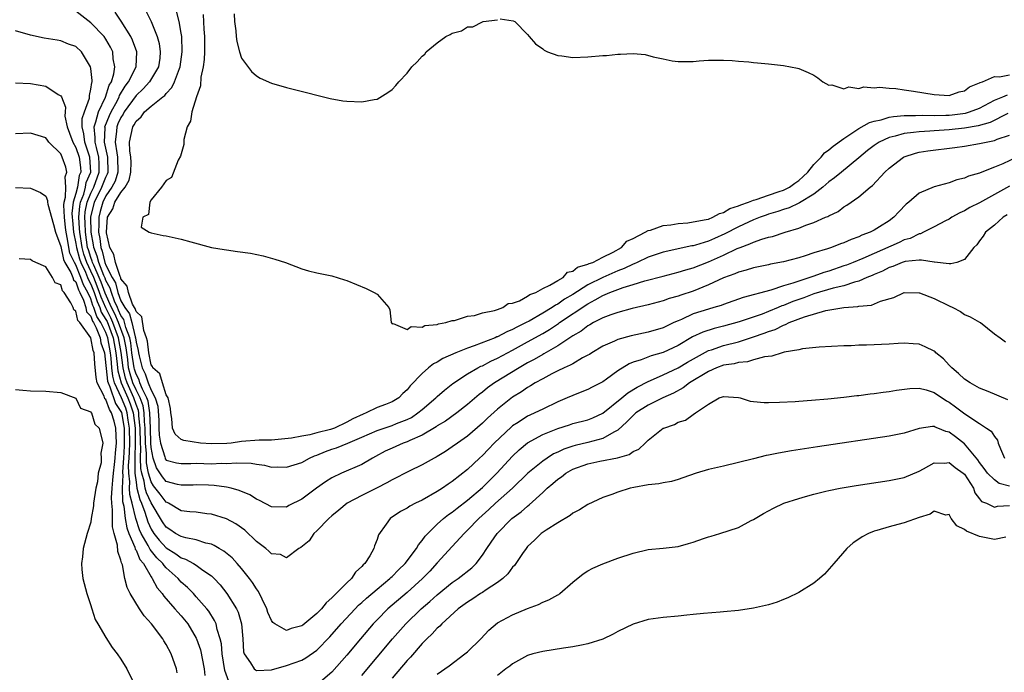
# Model space of a CAD drawing. Units: inches. Extents: x 2589000 to 2592000, y 1500000 to 1503000.
# Drawn here: x 2589132 to 2589262, y 1501117 to 1501203 of the extents above; entities that cross this region are included whole.
import ezdxf

# ---------------------------------------------------------------- set-up
doc = ezdxf.new("R2010")
doc.units = ezdxf.units.IN
doc.header["$MEASUREMENT"] = 0
doc.layers.add('LD25891500_2ft', color=254, linetype='Continuous')

msp = doc.modelspace()

# ---------------------------------------------------------------- linework, layer by layer
at = {"layer": 'LD25891500_2ft'}
for points, elevation in [([(2589263, 1501181.14), (2589261, 1501180.04), (2589259, 1501178.93), (2589257.72, 1501178.28), (2589257, 1501177.85), (2589256.39, 1501177.61), (2589255.35, 1501177), (2589255, 1501176.77), (2589254.51, 1501176.51), (2589253, 1501175.71), (2589251.58, 1501175), (2589251.19, 1501174.81), (2589251, 1501174.78), (2589249.8, 1501174.2), (2589249, 1501174), (2589248.34, 1501173.66), (2589245, 1501172.18), (2589243.53, 1501171.54), (2589242.23, 1501171), (2589241.35, 1501170.65), (2589241, 1501170.53), (2589239, 1501169.86), (2589238.34, 1501169.67), (2589237, 1501169.18), (2589236.86, 1501169.14), (2589236.5, 1501169), (2589235, 1501168.52), (2589234.24, 1501168.23), (2589233, 1501167.87), (2589231.32, 1501167.32), (2589227.64, 1501166.36), (2589225, 1501165.43), (2589224.7, 1501165.3), (2589223.73, 1501165), (2589223, 1501164.8), (2589221, 1501164.15), (2589219.43, 1501163.43), (2589219, 1501163.26), (2589218.42, 1501163), (2589217.45, 1501162.55), (2589217, 1501162.32), (2589215, 1501161.72), (2589212.76, 1501161.24), (2589211, 1501160.76), (2589210.53, 1501160.53), (2589209, 1501159.87), (2589207.54, 1501159), (2589207.22, 1501158.78), (2589207, 1501158.66), (2589206.31, 1501158.31), (2589205, 1501157.55), (2589204.66, 1501157.34), (2589203.85, 1501157), (2589203, 1501156.6), (2589202.2, 1501156.2), (2589201, 1501155.55), (2589200.01, 1501155), (2589199.4, 1501154.6), (2589199, 1501154.4), (2589198.18, 1501153.82), (2589197, 1501153.11), (2589195, 1501151.5), (2589193.69, 1501150.31), (2589193, 1501149.64), (2589191, 1501147.92), (2589189.68, 1501147), (2589189, 1501146.49), (2589188.1, 1501145.9), (2589187, 1501145.22), (2589186.87, 1501145.13), (2589186.58, 1501145), (2589185, 1501144.1), (2589183.27, 1501143.27), (2589181, 1501142.13), (2589180.3, 1501141.7), (2589179, 1501141.07), (2589177, 1501140.05), (2589175.02, 1501139), (2589173.92, 1501138.08), (2589173, 1501137.34), (2589172.62, 1501137), (2589171, 1501135.34), (2589170.62, 1501135), (2589169.99, 1501134.01), (2589168.87, 1501133.13), (2589168.63, 1501133), (2589167, 1501131.75), (2589166.18, 1501132.18), (2589165, 1501132.28), (2589164.65, 1501132.65), (2589164.22, 1501133), (2589163, 1501133.92), (2589161.44, 1501135.44), (2589160.27, 1501136.27), (2589159, 1501136.94), (2589157, 1501137.56), (2589156.38, 1501137.62), (2589155, 1501137.8), (2589154.13, 1501137.87), (2589153, 1501138), (2589151.33, 1501139), (2589151.12, 1501139.12), (2589151, 1501139.15), (2589150.21, 1501140.21), (2589149.33, 1501141.33), (2589149, 1501141.83), (2589148.65, 1501143), (2589148.38, 1501144.38), (2589148.38, 1501145.62), (2589148.27, 1501147), (2589148.23, 1501149), (2589148.13, 1501149.87), (2589148.1, 1501151), (2589147.95, 1501151.95), (2589147.54, 1501153), (2589147, 1501154.08), (2589146.59, 1501155), (2589146.21, 1501156.21), (2589146.02, 1501157), (2589145.89, 1501158.11), (2589145.67, 1501159.67), (2589145.41, 1501161), (2589144.67, 1501163), (2589144.17, 1501164.17), (2589143.75, 1501165), (2589142.91, 1501166.91), (2589142.37, 1501168.37), (2589142.11, 1501169), (2589141.38, 1501170.62), (2589141.23, 1501171), (2589141.19, 1501171.19), (2589141, 1501171.67), (2589140.67, 1501172.67), (2589140.57, 1501173), (2589140.27, 1501175), (2589140.25, 1501176.25), (2589140.2, 1501177), (2589140.26, 1501177.74), (2589140.52, 1501179), (2589141, 1501180.22), (2589141.38, 1501181), (2589142.12, 1501183), (2589142.11, 1501184.11), (2589142.08, 1501185), (2589141.73, 1501186.27), (2589141.57, 1501187), (2589141.59, 1501187.59), (2589141.42, 1501189), (2589141.67, 1501189.67), (2589142.02, 1501191), (2589142.95, 1501192.95), (2589143.44, 1501194.56), (2589143.72, 1501195), (2589144.05, 1501196.05), (2589144.18, 1501197), (2589143.97, 1501198.03), (2589143.9, 1501199), (2589143.61, 1501199.61), (2589143, 1501200.65), (2589142.76, 1501201), (2589141, 1501202.85), (2589139, 1501204.37)], 8962), ([(2589263.96, 1501185), (2589262.11, 1501184.11), (2589261, 1501183.66), (2589259.09, 1501182.91), (2589259, 1501182.86), (2589257.54, 1501182.46), (2589257, 1501182.18), (2589256.02, 1501181.98), (2589255, 1501181.59), (2589253, 1501181.04), (2589251, 1501180.2), (2589249.62, 1501179), (2589249.27, 1501178.73), (2589248.28, 1501177.72), (2589247.64, 1501177), (2589247, 1501176.53), (2589245.73, 1501175.73), (2589245, 1501175.28), (2589244.47, 1501175), (2589243.39, 1501174.61), (2589243, 1501174.41), (2589241.95, 1501174.05), (2589241, 1501173.61), (2589240.53, 1501173.47), (2589239.37, 1501173), (2589238.81, 1501172.81), (2589237, 1501172.26), (2589235.88, 1501171.88), (2589235, 1501171.61), (2589233, 1501171.06), (2589231.25, 1501170.75), (2589231, 1501170.68), (2589229, 1501170.28), (2589228.03, 1501169.97), (2589227, 1501169.71), (2589226.52, 1501169.48), (2589225, 1501168.95), (2589223, 1501168.02), (2589221, 1501167.2), (2589219.35, 1501166.65), (2589219, 1501166.51), (2589217.81, 1501166.19), (2589217, 1501165.89), (2589215, 1501165.38), (2589212.89, 1501164.89), (2589211, 1501164.37), (2589210.05, 1501164.05), (2589209, 1501163.65), (2589207.74, 1501163), (2589207.28, 1501162.72), (2589207, 1501162.59), (2589206.11, 1501161.89), (2589205, 1501161.26), (2589204.86, 1501161.14), (2589204.61, 1501161), (2589203, 1501159.94), (2589201.14, 1501158.86), (2589201, 1501158.79), (2589199.89, 1501158.11), (2589199, 1501157.65), (2589197.86, 1501157), (2589194.61, 1501155), (2589193.67, 1501154.33), (2589193, 1501153.78), (2589192.55, 1501153.45), (2589191, 1501152.11), (2589189.6, 1501151), (2589188.09, 1501149.91), (2589187, 1501149.27), (2589186.84, 1501149.16), (2589185, 1501148.07), (2589183.36, 1501147.36), (2589183, 1501147.18), (2589182.49, 1501147), (2589181, 1501146.34), (2589180.09, 1501145.91), (2589178.8, 1501145.2), (2589178.38, 1501145), (2589177, 1501144.17), (2589174.27, 1501143), (2589173, 1501142.4), (2589172.15, 1501141.85), (2589170.98, 1501141), (2589169, 1501139.53), (2589167.31, 1501138.69), (2589167, 1501138.49), (2589165, 1501138.51), (2589163.38, 1501139.38), (2589163, 1501139.53), (2589162.12, 1501140.12), (2589160.71, 1501140.71), (2589159.62, 1501141), (2589159, 1501141.14), (2589157.36, 1501141.36), (2589156.61, 1501141.39), (2589155, 1501141.46), (2589154.57, 1501141.43), (2589153, 1501141.4), (2589152.52, 1501141.48), (2589151, 1501141.88), (2589150.5, 1501142.5), (2589149.71, 1501143.71), (2589149.26, 1501145), (2589149, 1501146.42), (2589148.95, 1501147), (2589148.91, 1501149), (2589148.84, 1501151), (2589148.59, 1501152.59), (2589148.43, 1501153), (2589147.85, 1501154.15), (2589147.52, 1501155), (2589147.4, 1501155.4), (2589147, 1501156.16), (2589146.8, 1501156.8), (2589146.75, 1501157), (2589146.46, 1501159), (2589146.31, 1501160.31), (2589146.17, 1501161), (2589145.66, 1501162.34), (2589145.4, 1501163.4), (2589145, 1501163.94), (2589144.68, 1501164.68), (2589144.52, 1501165), (2589144.15, 1501165.85), (2589143.72, 1501167), (2589143.58, 1501167.58), (2589143, 1501168.59), (2589142.89, 1501168.89), (2589142.72, 1501169.28), (2589142.05, 1501171), (2589141.85, 1501171.85), (2589141.39, 1501173), (2589141.36, 1501173.36), (2589141.04, 1501175), (2589140.99, 1501177.01), (2589141.49, 1501179), (2589142.48, 1501181), (2589143, 1501182.35), (2589143.23, 1501182.77), (2589143.29, 1501183), (2589143.27, 1501185), (2589142.83, 1501187), (2589142.88, 1501188.88), (2589142.86, 1501189), (2589143.48, 1501190.52), (2589143.69, 1501191), (2589144.53, 1501192.53), (2589144.77, 1501193), (2589144.82, 1501193.18), (2589145.57, 1501194.43), (2589146.02, 1501195), (2589147, 1501197), (2589147.09, 1501199), (2589146.53, 1501200.53), (2589146.3, 1501201), (2589145.04, 1501203.04), (2589144.24, 1501204.24)], 8960), ([(2589148.36, 1501204.36), (2589149.01, 1501203.01), (2589149.82, 1501201), (2589150.08, 1501200.08), (2589150.22, 1501199), (2589150.14, 1501198.14), (2589149.99, 1501197), (2589148.81, 1501195), (2589147.94, 1501194.06), (2589147, 1501193.2), (2589145.44, 1501191), (2589145.29, 1501190.71), (2589145, 1501190.27), (2589144.6, 1501189.4), (2589144.44, 1501189), (2589144.42, 1501188.42), (2589144.24, 1501187), (2589144.43, 1501185.57), (2589144.56, 1501185), (2589144.58, 1501183), (2589144.22, 1501181.78), (2589143.8, 1501181), (2589143, 1501179.86), (2589142.57, 1501179), (2589142.23, 1501177.77), (2589142.04, 1501177), (2589142.07, 1501176.07), (2589142.03, 1501175), (2589142.19, 1501174.19), (2589142.31, 1501173), (2589142.51, 1501172.51), (2589142.87, 1501171), (2589143, 1501170.65), (2589143.85, 1501169), (2589144.27, 1501168.27), (2589144.58, 1501167), (2589145, 1501165.88), (2589145.5, 1501165), (2589146.15, 1501164.15), (2589146.44, 1501163), (2589146.88, 1501161.12), (2589146.92, 1501161), (2589147, 1501160.42), (2589147.3, 1501159.3), (2589147.33, 1501159), (2589147.41, 1501158.59), (2589147.82, 1501157), (2589148.22, 1501156.22), (2589148.61, 1501155), (2589149, 1501154.01), (2589149.55, 1501153), (2589149.9, 1501151.9), (2589150.02, 1501150.02), (2589150.04, 1501149), (2589150.07, 1501148.07), (2589150.23, 1501147), (2589150.82, 1501145.18), (2589150.85, 1501145), (2589150.89, 1501144.89), (2589151, 1501144.72), (2589152.36, 1501144.36), (2589153, 1501144.27), (2589154.29, 1501144.29), (2589155, 1501144.34), (2589157, 1501144.26), (2589158.31, 1501144.31), (2589159, 1501144.29), (2589160.39, 1501144.39), (2589162.31, 1501144.31), (2589163, 1501144.18), (2589164.05, 1501144.05), (2589165, 1501143.82), (2589165.83, 1501143.83), (2589167, 1501143.79), (2589169, 1501144.43), (2589170.02, 1501145), (2589170.7, 1501145.3), (2589171, 1501145.39), (2589172.14, 1501145.86), (2589173, 1501146.17), (2589173.64, 1501146.36), (2589175.11, 1501147), (2589177, 1501147.78), (2589179, 1501148.65), (2589180.74, 1501149.26), (2589181, 1501149.33), (2589181.58, 1501149.58), (2589183, 1501150.13), (2589183.58, 1501150.42), (2589184.44, 1501151), (2589185, 1501151.46), (2589186.82, 1501153), (2589187, 1501153.18), (2589187.96, 1501154.04), (2589189.07, 1501154.93), (2589191, 1501156.19), (2589192.41, 1501157), (2589192.8, 1501157.2), (2589193, 1501157.28), (2589194.12, 1501157.88), (2589195, 1501158.27), (2589196.34, 1501159), (2589197, 1501159.34), (2589199, 1501160.43), (2589201, 1501161.57), (2589201.9, 1501162.1), (2589203.11, 1501162.89), (2589203.25, 1501163), (2589207, 1501165.51), (2589207.99, 1501166.01), (2589209, 1501166.62), (2589209.28, 1501166.72), (2589209.9, 1501167), (2589211.67, 1501167.67), (2589213, 1501168.06), (2589214.55, 1501168.55), (2589217, 1501169.19), (2589219, 1501169.69), (2589219.99, 1501170.01), (2589221, 1501170.29), (2589223, 1501171.08), (2589225, 1501171.98), (2589226.85, 1501172.85), (2589227.22, 1501173), (2589228.53, 1501173.47), (2589229, 1501173.71), (2589230.1, 1501174.1), (2589231, 1501174.35), (2589231.54, 1501174.46), (2589233.21, 1501175), (2589235, 1501175.54), (2589235.93, 1501175.93), (2589237, 1501176.31), (2589238.58, 1501177), (2589238.88, 1501177.12), (2589239, 1501177.21), (2589240.22, 1501177.78), (2589241, 1501178.37), (2589241.41, 1501178.59), (2589243, 1501179.71), (2589244.49, 1501181), (2589244.78, 1501181.22), (2589246.43, 1501183), (2589247, 1501183.53), (2589248.9, 1501185), (2589249, 1501185.05), (2589250.49, 1501185.51), (2589251, 1501185.63), (2589252.17, 1501185.83), (2589255.73, 1501186.27), (2589257, 1501186.46), (2589259, 1501186.79), (2589259.88, 1501187), (2589261, 1501187.21), (2589261.37, 1501187.37), (2589263, 1501187.89)], 8958), ([(2589262.78, 1501190.78), (2589260.41, 1501189.59), (2589258.84, 1501189.16), (2589257, 1501188.83), (2589255, 1501188.6), (2589253, 1501188.47), (2589252.42, 1501188.42), (2589251, 1501188.37), (2589250.25, 1501188.25), (2589249, 1501188.15), (2589247.79, 1501187.79), (2589247, 1501187.62), (2589245.7, 1501187), (2589245.27, 1501186.73), (2589245, 1501186.53), (2589244.15, 1501185.85), (2589243, 1501184.89), (2589240.68, 1501183), (2589239.77, 1501182.23), (2589239, 1501181.7), (2589238.22, 1501181), (2589237, 1501180.07), (2589235.09, 1501178.91), (2589235, 1501178.88), (2589233.74, 1501178.26), (2589233, 1501178.05), (2589232.24, 1501177.76), (2589231, 1501177.4), (2589230.7, 1501177.3), (2589229.88, 1501177), (2589229, 1501176.65), (2589227, 1501175.72), (2589225.2, 1501174.8), (2589223.8, 1501174.2), (2589223, 1501173.84), (2589221.3, 1501173.3), (2589221, 1501173.22), (2589220.8, 1501173.2), (2589217, 1501172.36), (2589215, 1501171.69), (2589213.55, 1501171), (2589213.17, 1501170.83), (2589213, 1501170.78), (2589211.82, 1501170.18), (2589211, 1501169.89), (2589209, 1501169), (2589207, 1501168.02), (2589205, 1501166.75), (2589203.9, 1501166.1), (2589203, 1501165.45), (2589202.69, 1501165.31), (2589202.26, 1501165), (2589201, 1501164.24), (2589199.21, 1501163.21), (2589198.82, 1501163), (2589197.59, 1501162.41), (2589197, 1501162.08), (2589196.22, 1501161.78), (2589195, 1501161.13), (2589194.9, 1501161.1), (2589194.67, 1501161), (2589191.92, 1501159.92), (2589191, 1501159.62), (2589189.46, 1501159), (2589187.76, 1501158.24), (2589187, 1501157.75), (2589186.49, 1501157.51), (2589185.86, 1501157), (2589185, 1501156.26), (2589183.41, 1501154.59), (2589183, 1501154.06), (2589182.43, 1501153.57), (2589181.88, 1501153), (2589181, 1501152.48), (2589180.13, 1501152.13), (2589179, 1501151.71), (2589177.58, 1501151), (2589177.15, 1501150.85), (2589175.77, 1501150.23), (2589175, 1501149.78), (2589173.36, 1501149), (2589172.81, 1501148.81), (2589171, 1501148.35), (2589170.09, 1501148.09), (2589169, 1501147.94), (2589167.64, 1501147.64), (2589165, 1501147.38), (2589163.37, 1501147.37), (2589161, 1501147.21), (2589159.62, 1501147), (2589159.06, 1501146.94), (2589157, 1501146.88), (2589155.56, 1501147), (2589153.36, 1501147.36), (2589153, 1501147.47), (2589152.2, 1501148.2), (2589151.83, 1501149), (2589151.74, 1501150.26), (2589151.62, 1501151), (2589151.59, 1501151.59), (2589151.25, 1501153), (2589151, 1501153.43), (2589150.52, 1501155), (2589150.18, 1501156.18), (2589149.22, 1501157), (2589149.18, 1501157.18), (2589149, 1501157.39), (2589148.68, 1501159), (2589148.53, 1501160.53), (2589148.41, 1501161), (2589148.03, 1501161.97), (2589147.76, 1501163.76), (2589147, 1501164.46), (2589146.89, 1501164.89), (2589146.81, 1501165), (2589146.55, 1501165.45), (2589146, 1501167), (2589145.84, 1501167.84), (2589145, 1501168.81), (2589144.96, 1501168.96), (2589144.88, 1501169.12), (2589144.27, 1501171), (2589144.07, 1501172.07), (2589143.51, 1501173), (2589143.08, 1501174.92), (2589143.08, 1501175), (2589143.22, 1501177), (2589143.9, 1501178.11), (2589144.2, 1501179), (2589145, 1501180.3), (2589145.54, 1501181), (2589146.08, 1501181.92), (2589146.3, 1501183), (2589146.34, 1501184.34), (2589146.32, 1501185), (2589146.17, 1501185.83), (2589146.15, 1501187), (2589146.57, 1501189), (2589146.74, 1501189.26), (2589147, 1501189.78), (2589147.67, 1501190.33), (2589148.13, 1501191), (2589149, 1501191.78), (2589150.54, 1501193), (2589150.81, 1501193.19), (2589151, 1501193.45), (2589151.77, 1501194.23), (2589152.12, 1501195), (2589152.76, 1501196.76), (2589152.87, 1501197), (2589153.14, 1501199), (2589153.07, 1501201), (2589153, 1501201.48), (2589152.73, 1501203), (2589152.39, 1501204.39)], 8956), ([(2589155.93, 1501203.93), (2589155.99, 1501202.01), (2589156.07, 1501201), (2589156.08, 1501199), (2589156.05, 1501197.95), (2589155.92, 1501197), (2589155.62, 1501195.62), (2589155.55, 1501194.45), (2589155.01, 1501193), (2589154.4, 1501191), (2589154.23, 1501189.77), (2589153.81, 1501189), (2589153.35, 1501187.35), (2589153.33, 1501187), (2589153.34, 1501186.66), (2589152.9, 1501185.1), (2589152.6, 1501184.6), (2589151.72, 1501182.28), (2589151, 1501181.89), (2589150.4, 1501181), (2589149, 1501179.32), (2589148.85, 1501179), (2589148.64, 1501177.36), (2589147.91, 1501177), (2589147.67, 1501175.67), (2589148.75, 1501175), (2589149, 1501174.92), (2589150.59, 1501174.59), (2589151, 1501174.54), (2589153, 1501174.11), (2589154.27, 1501173.73), (2589157, 1501172.98), (2589158.72, 1501172.72), (2589159, 1501172.66), (2589160.47, 1501172.47), (2589162.22, 1501172.22), (2589163.89, 1501171.89), (2589165.45, 1501171.45), (2589166.87, 1501171), (2589169, 1501170.17), (2589169.9, 1501169.9), (2589171, 1501169.64), (2589173, 1501169.21), (2589174.7, 1501168.7), (2589175, 1501168.59), (2589177.54, 1501167.54), (2589178.62, 1501167), (2589179, 1501166.77), (2589180.56, 1501165), (2589180.72, 1501164.72), (2589180.88, 1501163), (2589181, 1501162.84), (2589181.13, 1501162.87), (2589183, 1501162.07), (2589183.53, 1501162.47), (2589185, 1501162.39), (2589185.36, 1501162.64), (2589187, 1501162.76), (2589187.15, 1501162.85), (2589188.16, 1501163), (2589189, 1501163.28), (2589189.28, 1501163.28), (2589191, 1501163.86), (2589191.95, 1501163.95), (2589193, 1501164.29), (2589194.61, 1501164.61), (2589195, 1501164.76), (2589195.72, 1501165), (2589196.44, 1501165.56), (2589197, 1501165.61), (2589197.91, 1501165.91), (2589199, 1501166.51), (2589199.28, 1501166.72), (2589200.09, 1501167), (2589201, 1501167.54), (2589201.96, 1501167.96), (2589203, 1501168.61), (2589203.7, 1501169), (2589204.29, 1501169.71), (2589205, 1501169.86), (2589205.61, 1501170.39), (2589207, 1501170.75), (2589207.16, 1501170.84), (2589207.67, 1501171), (2589209, 1501171.7), (2589210.36, 1501172.36), (2589211.46, 1501173), (2589212.17, 1501173.83), (2589213, 1501174.2), (2589214.59, 1501175), (2589215, 1501175.23), (2589215.3, 1501175.3), (2589217, 1501175.9), (2589218, 1501176), (2589219, 1501176.19), (2589220.26, 1501176.27), (2589221, 1501176.38), (2589222.69, 1501176.69), (2589223, 1501176.77), (2589223.59, 1501177), (2589224.49, 1501177.5), (2589225, 1501177.62), (2589225.85, 1501178.15), (2589227, 1501178.51), (2589227.33, 1501178.67), (2589228.32, 1501179), (2589229, 1501179.27), (2589229.36, 1501179.36), (2589231, 1501179.94), (2589232.41, 1501180.41), (2589233, 1501180.62), (2589233.77, 1501181), (2589234.47, 1501181.53), (2589235, 1501181.87), (2589235.6, 1501182.4), (2589236.21, 1501183), (2589237, 1501183.99), (2589238, 1501185), (2589238.43, 1501185.57), (2589239, 1501185.96), (2589239.56, 1501186.44), (2589241, 1501187.47), (2589242.34, 1501188.34), (2589243, 1501188.8), (2589244.39, 1501189.61), (2589245, 1501189.77), (2589245.96, 1501189.96), (2589247, 1501190.29), (2589247.59, 1501190.41), (2589249, 1501190.5), (2589250.51, 1501190.51), (2589251.44, 1501190.56), (2589253, 1501190.53), (2589254.55, 1501190.55), (2589255, 1501190.57), (2589255.39, 1501190.61), (2589257.16, 1501190.84), (2589257.69, 1501191), (2589259, 1501191.5), (2589261, 1501192.54), (2589262.12, 1501193), (2589262.73, 1501193.27)], 8954), ([(2589160.03, 1501204.03), (2589160.09, 1501203), (2589160.25, 1501201.75), (2589160.29, 1501201), (2589160.37, 1501200.37), (2589160.72, 1501199), (2589161, 1501198.16), (2589162.35, 1501196.35), (2589163, 1501195.77), (2589163.49, 1501195.49), (2589165, 1501194.8), (2589167, 1501194.23), (2589168.04, 1501193.96), (2589172.79, 1501192.79), (2589174.48, 1501192.48), (2589175, 1501192.41), (2589177, 1501192.32), (2589178.63, 1501192.63), (2589179, 1501192.68), (2589180.43, 1501193.57), (2589181, 1501193.98), (2589181.51, 1501194.49), (2589181.88, 1501195), (2589183, 1501196.16), (2589183.64, 1501197), (2589184.34, 1501197.66), (2589185, 1501198.4), (2589185.33, 1501198.67), (2589185.54, 1501199), (2589187, 1501200.16), (2589188.16, 1501201), (2589188.71, 1501201.29), (2589189, 1501201.48), (2589190.21, 1501201.79), (2589191, 1501202.32), (2589191.71, 1501202.29), (2589193, 1501202.98), (2589193.02, 1501202.98), (2589193.11, 1501203), (2589195, 1501203.25)], 8952), ([(2589195.36, 1501203.36), (2589197.1, 1501203.1), (2589197.31, 1501203), (2589199, 1501201.29), (2589199.19, 1501201), (2589200.03, 1501200.03), (2589201, 1501199.4), (2589201.22, 1501199.22), (2589201.64, 1501199), (2589203, 1501198.49), (2589203.56, 1501198.44), (2589205, 1501198.22), (2589207, 1501198.3), (2589209, 1501198.49), (2589209.49, 1501198.51), (2589211, 1501198.69), (2589211.34, 1501198.66), (2589213, 1501198.77), (2589214.63, 1501198.63), (2589215.68, 1501198.32), (2589217, 1501198.04), (2589218.2, 1501197.8), (2589219, 1501197.69), (2589220.31, 1501197.69), (2589221, 1501197.71), (2589221.79, 1501197.79), (2589223, 1501197.87), (2589225, 1501197.89), (2589226.16, 1501197.84), (2589227, 1501197.74), (2589228.36, 1501197.64), (2589229, 1501197.57), (2589229.54, 1501197.54), (2589231, 1501197.37), (2589233, 1501197.15), (2589234.83, 1501196.83), (2589235, 1501196.77), (2589236.25, 1501196.25), (2589237, 1501195.86), (2589237.52, 1501195.52), (2589238.21, 1501195), (2589239, 1501194.53), (2589239.4, 1501194.6), (2589241, 1501194.07), (2589241.66, 1501194.34), (2589243, 1501194.13), (2589243.67, 1501194.33), (2589245, 1501194.2), (2589245.72, 1501194.28), (2589247, 1501194.14), (2589247.91, 1501194.09), (2589249, 1501193.92), (2589250.24, 1501193.76), (2589253, 1501193.32), (2589255, 1501193.19), (2589256.32, 1501193.68), (2589257, 1501193.79), (2589257.66, 1501194.34), (2589259, 1501194.84), (2589259.09, 1501194.91), (2589259.41, 1501195), (2589261, 1501195.7), (2589261.66, 1501195.66), (2589263, 1501195.93)], 8952), ([(2589262.68, 1501177.32), (2589262.15, 1501177), (2589261, 1501175.94), (2589259.79, 1501175), (2589259.51, 1501174.49), (2589259, 1501173.87), (2589258.65, 1501173.35), (2589258.26, 1501173), (2589257, 1501171.37), (2589256.01, 1501171), (2589255.2, 1501170.8), (2589255, 1501170.83), (2589253.04, 1501171.04), (2589253, 1501171.03), (2589251.32, 1501171.32), (2589251, 1501171.28), (2589249.13, 1501171.13), (2589249, 1501171.1), (2589248.72, 1501171), (2589247.52, 1501170.48), (2589247, 1501170.32), (2589246.14, 1501169.86), (2589245, 1501169.38), (2589244.74, 1501169.26), (2589244.07, 1501169), (2589243, 1501168.53), (2589242.39, 1501168.39), (2589241, 1501167.91), (2589239.57, 1501167.57), (2589237, 1501166.81), (2589235.69, 1501166.31), (2589234.2, 1501165.8), (2589233, 1501165.29), (2589232.78, 1501165.22), (2589232.28, 1501165), (2589231, 1501164.47), (2589230.14, 1501164.14), (2589227.09, 1501163.09), (2589225, 1501162.53), (2589223.77, 1501162.23), (2589222.25, 1501161.75), (2589220.9, 1501161.1), (2589219, 1501159.97), (2589217, 1501159.05), (2589215.4, 1501158.6), (2589214.07, 1501158.07), (2589213, 1501157.73), (2589212.47, 1501157.53), (2589211, 1501156.58), (2589209.48, 1501155.48), (2589209, 1501155.14), (2589208.74, 1501155), (2589207.58, 1501154.42), (2589207, 1501154.1), (2589206.21, 1501153.79), (2589205, 1501153.34), (2589204.26, 1501153), (2589203, 1501152.47), (2589201, 1501151.51), (2589199.97, 1501151), (2589199.28, 1501150.72), (2589199, 1501150.58), (2589197.74, 1501149.74), (2589197, 1501149.27), (2589196.85, 1501149.15), (2589194.58, 1501147), (2589193.79, 1501146.21), (2589193, 1501145.37), (2589192.59, 1501145), (2589191, 1501143.49), (2589189, 1501141.91), (2589188.45, 1501141.55), (2589187.68, 1501141), (2589187, 1501140.55), (2589185, 1501139.42), (2589184.09, 1501139), (2589183.36, 1501138.64), (2589183, 1501138.36), (2589182.1, 1501137.9), (2589180.76, 1501137), (2589180.22, 1501136.22), (2589179.2, 1501134.8), (2589179, 1501134.17), (2589178.65, 1501133.35), (2589178.56, 1501133), (2589178.04, 1501132.04), (2589177.37, 1501131), (2589177.17, 1501130.83), (2589177, 1501130.62), (2589176.14, 1501129.86), (2589175.6, 1501129), (2589175, 1501128.45), (2589173.59, 1501127), (2589173, 1501126.42), (2589172.24, 1501125.76), (2589171.62, 1501125), (2589171, 1501124.35), (2589169.17, 1501122.83), (2589169, 1501122.7), (2589167.62, 1501122.38), (2589167, 1501122.12), (2589165.42, 1501123), (2589165.17, 1501123.17), (2589165, 1501123.44), (2589164.51, 1501124.51), (2589164.36, 1501125), (2589163.75, 1501126.25), (2589163.27, 1501127.27), (2589163, 1501127.63), (2589162.47, 1501128.47), (2589162.07, 1501129), (2589161, 1501130.35), (2589160.43, 1501131), (2589159.75, 1501131.75), (2589158.65, 1501132.65), (2589158.02, 1501133), (2589157.39, 1501133.39), (2589157, 1501133.55), (2589156.29, 1501133.71), (2589155, 1501134.15), (2589153.61, 1501134.39), (2589153, 1501134.58), (2589152.25, 1501135), (2589151.51, 1501135.51), (2589151, 1501135.82), (2589150.53, 1501136.53), (2589149, 1501139.04), (2589148.37, 1501140.37), (2589148.21, 1501141), (2589148.07, 1501141.93), (2589147.75, 1501143), (2589147.63, 1501143.63), (2589147.61, 1501145), (2589147.63, 1501146.37), (2589147.58, 1501147), (2589147.55, 1501149), (2589147.37, 1501150.63), (2589147.36, 1501151), (2589147.31, 1501151.31), (2589147, 1501152.11), (2589146.69, 1501153), (2589145.81, 1501155), (2589145.61, 1501155.61), (2589145.29, 1501157), (2589145.04, 1501159.04), (2589144.67, 1501161), (2589143.94, 1501163), (2589143.66, 1501163.66), (2589142.99, 1501164.99), (2589142.37, 1501166.37), (2589142.17, 1501167), (2589141.85, 1501167.85), (2589141.38, 1501169), (2589141, 1501169.83), (2589140.45, 1501171), (2589140.08, 1501172.09), (2589139.83, 1501173), (2589139.52, 1501175), (2589139.51, 1501175.51), (2589139.41, 1501177), (2589139.53, 1501178.47), (2589139.64, 1501179), (2589140.05, 1501180.05), (2589140.29, 1501181), (2589140.39, 1501181.61), (2589140.98, 1501183), (2589140.88, 1501185), (2589140.2, 1501187), (2589140.07, 1501188.07), (2589139.84, 1501189), (2589139.86, 1501190.14), (2589140.14, 1501191), (2589140.81, 1501192.81), (2589140.83, 1501193), (2589140.81, 1501193.19), (2589141, 1501194), (2589141.11, 1501194.89), (2589141.16, 1501195), (2589141.18, 1501195.18), (2589141, 1501196.75), (2589140.96, 1501197), (2589139.74, 1501199), (2589139, 1501199.68), (2589138.02, 1501200.02), (2589137, 1501200.46), (2589136.51, 1501200.51), (2589134.79, 1501200.79), (2589133, 1501201.18), (2589131, 1501201.78)], 8964), ([(2589131, 1501194.88), (2589133, 1501194.76), (2589135, 1501194.43), (2589136.67, 1501193.33), (2589137, 1501193.15), (2589137.08, 1501193), (2589137.65, 1501191.65), (2589137.58, 1501191), (2589137.56, 1501190.44), (2589137.87, 1501189), (2589138.18, 1501188.18), (2589138.59, 1501187), (2589139, 1501186.25), (2589139.43, 1501185), (2589139.62, 1501183.62), (2589139.65, 1501183), (2589139.45, 1501182.55), (2589139.21, 1501181), (2589139, 1501180.17), (2589138.66, 1501179), (2589138.48, 1501177.52), (2589138.51, 1501177), (2589138.56, 1501176.56), (2589138.69, 1501175), (2589139, 1501173.51), (2589139.08, 1501173), (2589139.5, 1501171.5), (2589139.67, 1501171), (2589140.28, 1501169.72), (2589140.57, 1501169), (2589140.67, 1501168.67), (2589141, 1501168.13), (2589141.45, 1501167), (2589141.83, 1501165.82), (2589142.2, 1501165), (2589142.39, 1501164.39), (2589143, 1501163.44), (2589143.15, 1501163.15), (2589143.96, 1501161), (2589144.33, 1501159), (2589144.51, 1501157.49), (2589144.54, 1501157), (2589144.59, 1501156.59), (2589145.03, 1501155), (2589145.89, 1501153), (2589146.2, 1501152.2), (2589146.61, 1501151), (2589146.87, 1501149), (2589146.89, 1501147), (2589146.86, 1501145.14), (2589146.84, 1501144.84), (2589146.86, 1501143), (2589147, 1501141.81), (2589147.12, 1501141), (2589147.5, 1501139.5), (2589147.73, 1501139), (2589148.16, 1501137.84), (2589148.55, 1501136.55), (2589149, 1501135.58), (2589149.36, 1501135), (2589150.09, 1501134.09), (2589151, 1501133.07), (2589152.29, 1501132.29), (2589153, 1501131.77), (2589153.59, 1501131.59), (2589154.64, 1501131), (2589155, 1501130.76), (2589155.89, 1501130.11), (2589157, 1501129.35), (2589157.38, 1501129), (2589158.16, 1501128.16), (2589159.06, 1501127), (2589160.32, 1501125), (2589160.55, 1501124.55), (2589161, 1501123), (2589161.18, 1501121), (2589161.26, 1501119.26), (2589161.35, 1501119), (2589162.19, 1501117.81), (2589162.68, 1501117), (2589162.86, 1501116.86), (2589163, 1501116.78), (2589165, 1501116.88), (2589167, 1501117.44), (2589169, 1501118.18), (2589169.53, 1501118.47), (2589171, 1501119.5), (2589172.73, 1501121.27), (2589174.23, 1501123), (2589176.1, 1501125), (2589176.55, 1501125.45), (2589177, 1501125.84), (2589177.6, 1501126.4), (2589179, 1501127.61), (2589180.71, 1501129), (2589180.85, 1501129.15), (2589181, 1501129.28), (2589181.85, 1501130.15), (2589182.76, 1501131), (2589184.25, 1501133), (2589184.51, 1501133.49), (2589185, 1501134.06), (2589185.38, 1501134.62), (2589185.74, 1501135), (2589187, 1501136.24), (2589187.85, 1501137), (2589188.49, 1501137.51), (2589189, 1501137.84), (2589189.63, 1501138.37), (2589191, 1501139.4), (2589193, 1501141.09), (2589194.92, 1501143), (2589197, 1501145.28), (2589197.89, 1501146.11), (2589199, 1501147.05), (2589201, 1501148.13), (2589203, 1501148.93), (2589204.57, 1501149.43), (2589205, 1501149.58), (2589207, 1501150.09), (2589207.65, 1501150.35), (2589209, 1501150.97), (2589211.51, 1501153), (2589212.31, 1501153.69), (2589213.55, 1501154.45), (2589215, 1501155.19), (2589215.32, 1501155.32), (2589217, 1501156.07), (2589219, 1501157.01), (2589220.24, 1501157.76), (2589223, 1501159.29), (2589223.41, 1501159.41), (2589225, 1501159.96), (2589227, 1501160.47), (2589229, 1501161.1), (2589230.41, 1501161.59), (2589231, 1501161.83), (2589231.89, 1501162.11), (2589233, 1501162.68), (2589233.26, 1501162.74), (2589233.75, 1501163), (2589235.79, 1501163.79), (2589238.61, 1501164.61), (2589241, 1501165), (2589242.87, 1501165.13), (2589243, 1501165.17), (2589244.66, 1501165.34), (2589245.86, 1501165.86), (2589247.64, 1501166.36), (2589249, 1501166.99), (2589251, 1501166.97), (2589251.04, 1501166.96), (2589253, 1501166.2), (2589255, 1501165.22), (2589255.49, 1501165), (2589256.47, 1501164.47), (2589257, 1501164.1), (2589257.78, 1501163.78), (2589259, 1501163.06), (2589259.16, 1501163), (2589261, 1501161.52), (2589261.74, 1501161), (2589262.46, 1501160.46)], 8966), ([(2589159.34, 1501115.34), (2589158.78, 1501116.78), (2589158.42, 1501119), (2589158.33, 1501120.33), (2589158.19, 1501121), (2589157.78, 1501122.22), (2589157.62, 1501123), (2589157.43, 1501123.43), (2589156.65, 1501124.65), (2589156.38, 1501125), (2589155, 1501126.59), (2589154.62, 1501127), (2589153.82, 1501127.82), (2589153, 1501128.54), (2589152.77, 1501128.77), (2589152.59, 1501129), (2589151, 1501130.42), (2589150.72, 1501130.72), (2589150.55, 1501131), (2589149.76, 1501131.76), (2589148.87, 1501132.87), (2589148.62, 1501133.38), (2589147.67, 1501135), (2589147.46, 1501135.46), (2589146.98, 1501136.98), (2589146.48, 1501139), (2589146.16, 1501140.16), (2589146.13, 1501141), (2589146.17, 1501141.83), (2589146.03, 1501143), (2589146.02, 1501144.02), (2589146.1, 1501145), (2589146.15, 1501145.85), (2589146.16, 1501147), (2589146.14, 1501149), (2589145.96, 1501150.04), (2589145.84, 1501151), (2589145.63, 1501151.63), (2589145.09, 1501153), (2589144.16, 1501155), (2589143.9, 1501155.9), (2589143.78, 1501157), (2589143.7, 1501158.3), (2589143.62, 1501159), (2589143.26, 1501161), (2589143, 1501161.68), (2589142.31, 1501163), (2589141.8, 1501163.8), (2589141.41, 1501165), (2589141.28, 1501165.28), (2589141, 1501166.17), (2589140.61, 1501167), (2589140.01, 1501168.01), (2589139.69, 1501169), (2589139, 1501170.7), (2589138.82, 1501171), (2589138.23, 1501172.23), (2589138.07, 1501173), (2589137.89, 1501174.11), (2589137.7, 1501175), (2589137.65, 1501175.65), (2589137.49, 1501177), (2589137.41, 1501178.59), (2589137.46, 1501179), (2589137.65, 1501179.65), (2589137.68, 1501181), (2589137.61, 1501182.39), (2589137.81, 1501183), (2589137.66, 1501183.66), (2589137.21, 1501185), (2589137, 1501185.44), (2589135.43, 1501187), (2589135.24, 1501187.24), (2589135, 1501187.56), (2589133, 1501188.19), (2589131, 1501188.1)], 8968), ([(2589131, 1501180.96), (2589133, 1501180.86), (2589134.31, 1501180.31), (2589135, 1501179.8), (2589135.25, 1501179.25), (2589135.24, 1501179), (2589135.27, 1501178.73), (2589136.04, 1501176.04), (2589136.32, 1501175), (2589137, 1501173.12), (2589137.37, 1501171.37), (2589137.55, 1501171), (2589138.34, 1501169.65), (2589138.61, 1501169), (2589138.69, 1501168.69), (2589139, 1501168.41), (2589139.34, 1501167.34), (2589139.54, 1501167), (2589140.03, 1501165.97), (2589140.32, 1501165), (2589140.44, 1501164.44), (2589141, 1501163.85), (2589141.21, 1501163.21), (2589141.34, 1501163), (2589141.71, 1501162.29), (2589142.22, 1501161), (2589142.34, 1501160.34), (2589142.82, 1501159), (2589143.22, 1501155.22), (2589143.28, 1501155), (2589143.52, 1501154.48), (2589144.28, 1501152.28), (2589145, 1501151.2), (2589145.06, 1501151.05), (2589145.41, 1501149), (2589145.44, 1501147.44), (2589145.43, 1501146.57), (2589145.35, 1501145), (2589145.2, 1501143.2), (2589145.21, 1501143), (2589145.23, 1501142.77), (2589145.15, 1501141), (2589145.22, 1501139.22), (2589145.38, 1501138.62), (2589145.56, 1501137), (2589145.76, 1501135.76), (2589146.03, 1501135), (2589146.84, 1501133.16), (2589146.9, 1501132.9), (2589147, 1501132.76), (2589147.52, 1501131.52), (2589147.97, 1501131), (2589149, 1501129.22), (2589149.08, 1501129.08), (2589149.16, 1501129), (2589149.79, 1501127.79), (2589150.46, 1501127), (2589150.67, 1501126.67), (2589152.17, 1501125), (2589152.54, 1501124.54), (2589153, 1501124.04), (2589153.86, 1501123), (2589155, 1501121.1), (2589155.05, 1501121), (2589155.54, 1501119.54), (2589156.06, 1501117), (2589156.14, 1501116.14)], 8970), ([(2589152.47, 1501116.47), (2589152.38, 1501117), (2589151.65, 1501119), (2589151, 1501120.25), (2589150.71, 1501120.71), (2589150.54, 1501121), (2589149.07, 1501123), (2589148.07, 1501124.07), (2589147.46, 1501125), (2589146.22, 1501127), (2589145.81, 1501127.82), (2589145.53, 1501129), (2589145.19, 1501130.81), (2589145.11, 1501131), (2589145.07, 1501131.07), (2589145, 1501131.44), (2589144.59, 1501132.59), (2589144.56, 1501133.44), (2589144.1, 1501135), (2589143.88, 1501135.88), (2589143.86, 1501137), (2589143.89, 1501138.11), (2589143.78, 1501139), (2589143.73, 1501139.73), (2589143.81, 1501141), (2589143.93, 1501142.07), (2589143.99, 1501143), (2589144.16, 1501144.15), (2589144.24, 1501145), (2589144.28, 1501145.72), (2589144.42, 1501147), (2589144.33, 1501149), (2589144.11, 1501149.89), (2589143.76, 1501151), (2589143.46, 1501151.46), (2589143, 1501152.78), (2589142.87, 1501152.88), (2589142.77, 1501153.23), (2589141.86, 1501155), (2589141.7, 1501155.7), (2589141.52, 1501157.52), (2589141.43, 1501159), (2589141.32, 1501159.32), (2589141, 1501161), (2589139.54, 1501163), (2589139.28, 1501163.28), (2589139, 1501164.54), (2589138.72, 1501164.72), (2589138.63, 1501165), (2589138.36, 1501165.64), (2589137.47, 1501167), (2589137.22, 1501167.22), (2589137, 1501168.03), (2589136.27, 1501168.27), (2589135.91, 1501169), (2589135, 1501170.41), (2589133.7, 1501171), (2589133.21, 1501171.21), (2589133, 1501171.41), (2589131.49, 1501171.49)], 8972), ([(2589262.76, 1501152.76), (2589260.15, 1501153.85), (2589259, 1501154.3), (2589257.75, 1501155), (2589257, 1501155.51), (2589256.24, 1501156.24), (2589255.33, 1501157), (2589255, 1501157.37), (2589254.21, 1501158.21), (2589253.22, 1501159), (2589253.11, 1501159.11), (2589253, 1501159.2), (2589251.8, 1501159.8), (2589251, 1501160.12), (2589250.2, 1501160.2), (2589249, 1501160.26), (2589248.22, 1501160.22), (2589247, 1501160.13), (2589244.01, 1501160.01), (2589243, 1501160), (2589241.95, 1501159.94), (2589241, 1501159.92), (2589237.73, 1501159.73), (2589235.5, 1501159.51), (2589235, 1501159.4), (2589233.07, 1501159.07), (2589232.81, 1501159), (2589231.44, 1501158.56), (2589230.46, 1501158.46), (2589229, 1501158.05), (2589228.2, 1501157.8), (2589227, 1501157.71), (2589226.45, 1501157.55), (2589225, 1501157.34), (2589224.09, 1501157), (2589223, 1501156.53), (2589220.5, 1501155), (2589219.66, 1501154.34), (2589218.36, 1501153.64), (2589216.97, 1501153), (2589215, 1501152.03), (2589213.38, 1501151), (2589213, 1501150.68), (2589212.19, 1501149.81), (2589211, 1501148.73), (2589210.47, 1501148.47), (2589209, 1501147.59), (2589207, 1501147.08), (2589205.31, 1501146.69), (2589205, 1501146.6), (2589203.8, 1501146.2), (2589203, 1501145.8), (2589202.45, 1501145.55), (2589201.59, 1501145), (2589201, 1501144.6), (2589199.03, 1501143), (2589196.99, 1501141), (2589194.72, 1501139), (2589193.83, 1501138.17), (2589192.51, 1501137), (2589191, 1501135.41), (2589190.56, 1501135), (2589189, 1501133.25), (2589187, 1501131.09), (2589186, 1501130), (2589185.06, 1501129), (2589183, 1501127.17), (2589180.46, 1501125), (2589179, 1501123.51), (2589178.51, 1501123), (2589176.8, 1501121), (2589175, 1501118.83), (2589173, 1501116.55), (2589171.18, 1501115)], 8968), ([(2589131, 1501154.11), (2589131.96, 1501154.04), (2589133, 1501153.93), (2589135, 1501153.9), (2589137, 1501153.71), (2589139, 1501152.95), (2589139.63, 1501151.63), (2589141, 1501151.13), (2589141.03, 1501151.03), (2589141.07, 1501151), (2589141.53, 1501149.53), (2589142.11, 1501149), (2589142.61, 1501147), (2589142.32, 1501145.68), (2589142.39, 1501145), (2589142.38, 1501144.38), (2589141.99, 1501143), (2589141.87, 1501141.87), (2589141.66, 1501141), (2589141.36, 1501139), (2589141.34, 1501138.66), (2589141.06, 1501137), (2589141, 1501136.5), (2589140.49, 1501135), (2589139.97, 1501133), (2589139.87, 1501131.87), (2589139.74, 1501131), (2589139.8, 1501130.2), (2589139.94, 1501129), (2589140.47, 1501127), (2589141, 1501125.44), (2589141.09, 1501125.09), (2589141.13, 1501125), (2589141.57, 1501123.57), (2589141.92, 1501123), (2589143, 1501121.16), (2589143.82, 1501119.82), (2589144.51, 1501119), (2589145, 1501118.27), (2589145.79, 1501117), (2589146.76, 1501115)], 8974), ([(2589177, 1501116.1), (2589181.06, 1501121), (2589182.82, 1501123), (2589184.88, 1501125), (2589186.03, 1501125.97), (2589187, 1501126.86), (2589189, 1501128.47), (2589189.79, 1501129), (2589191.58, 1501130.42), (2589192.15, 1501131), (2589193, 1501132.12), (2589193.59, 1501133), (2589194.18, 1501133.82), (2589194.96, 1501135), (2589196.91, 1501137), (2589198.13, 1501137.87), (2589199, 1501138.64), (2589199.22, 1501138.78), (2589201, 1501140.42), (2589201.6, 1501141), (2589202.37, 1501141.63), (2589203, 1501142.2), (2589203.49, 1501142.51), (2589204.07, 1501143), (2589205, 1501143.53), (2589207, 1501144.25), (2589208.58, 1501144.58), (2589210.95, 1501145.05), (2589212.5, 1501145.5), (2589213, 1501145.86), (2589213.79, 1501146.21), (2589214.63, 1501147), (2589215, 1501147.37), (2589217, 1501148.96), (2589217.07, 1501149), (2589218.52, 1501149.48), (2589219, 1501149.77), (2589219.95, 1501150.05), (2589221, 1501150.81), (2589221.31, 1501151), (2589223, 1501152.18), (2589224.46, 1501153), (2589224.87, 1501153.13), (2589225, 1501153.21), (2589227, 1501153.05), (2589227.22, 1501153), (2589228.57, 1501152.57), (2589229, 1501152.52), (2589230.4, 1501152.4), (2589231, 1501152.39), (2589232.43, 1501152.43), (2589234.53, 1501152.53), (2589235, 1501152.58), (2589236.68, 1501152.68), (2589238.87, 1501152.87), (2589241, 1501153.09), (2589242.7, 1501153.3), (2589243, 1501153.32), (2589244.47, 1501153.53), (2589245, 1501153.58), (2589246.23, 1501153.77), (2589247, 1501153.86), (2589247.97, 1501154.03), (2589249.74, 1501154.26), (2589251, 1501154.3), (2589251.91, 1501154.09), (2589253, 1501153.74), (2589254.63, 1501152.63), (2589255, 1501152.43), (2589255.83, 1501151.83), (2589256.88, 1501151), (2589257.31, 1501150.69), (2589259, 1501149.58), (2589259.93, 1501149), (2589260.57, 1501148.57), (2589261, 1501147.86), (2589261.39, 1501147.39), (2589261.5, 1501147), (2589261.78, 1501146.22), (2589262.34, 1501145)], 8970), ([(2589263, 1501141.28), (2589261.64, 1501141.64), (2589261, 1501142.1), (2589260.08, 1501143), (2589259.63, 1501143.63), (2589259, 1501144.43), (2589258.77, 1501144.77), (2589257, 1501146.9), (2589255.84, 1501147.84), (2589255, 1501148.46), (2589254.55, 1501148.55), (2589253.48, 1501149), (2589253.13, 1501149.13), (2589253, 1501149.2), (2589252.79, 1501149.21), (2589251, 1501148.94), (2589249, 1501148.31), (2589247, 1501147.92), (2589237.5, 1501146.5), (2589234.03, 1501145.97), (2589232.33, 1501145.67), (2589231, 1501145.39), (2589230.67, 1501145.33), (2589229, 1501144.92), (2589227, 1501144.4), (2589225, 1501143.93), (2589223, 1501143.48), (2589221.37, 1501143), (2589219.61, 1501142.39), (2589219, 1501142.18), (2589218.09, 1501141.91), (2589217, 1501141.73), (2589216.42, 1501141.58), (2589215, 1501141.44), (2589213.12, 1501141.12), (2589212.61, 1501141), (2589211, 1501140.5), (2589210.19, 1501140.19), (2589209, 1501139.76), (2589207, 1501138.83), (2589205.87, 1501138.13), (2589205, 1501137.68), (2589204.64, 1501137.36), (2589203, 1501136.41), (2589201.45, 1501135.45), (2589200.8, 1501135), (2589199.91, 1501134.09), (2589199, 1501133.24), (2589198.8, 1501133), (2589198.31, 1501132.31), (2589197.25, 1501130.75), (2589197, 1501130.51), (2589196.38, 1501129.62), (2589195.71, 1501129), (2589195, 1501128.46), (2589193.49, 1501127.49), (2589193, 1501127.14), (2589192.76, 1501127), (2589191.71, 1501126.29), (2589191, 1501125.87), (2589189.79, 1501125), (2589187.63, 1501123), (2589187.33, 1501122.67), (2589187, 1501122.41), (2589186.34, 1501121.66), (2589185.62, 1501121), (2589185, 1501120.39), (2589183.43, 1501118.57), (2589183, 1501118.13), (2589181, 1501115.78)], 8972), ([(2589187, 1501116.28), (2589188.58, 1501117.42), (2589190.68, 1501119), (2589191, 1501119.26), (2589192.8, 1501121), (2589193.85, 1501122.15), (2589195, 1501123.1), (2589197, 1501124.2), (2589199, 1501125.04), (2589200.44, 1501125.56), (2589201, 1501125.87), (2589201.84, 1501126.16), (2589203, 1501126.82), (2589203.13, 1501126.87), (2589203.29, 1501127), (2589205, 1501128.51), (2589206.36, 1501129.64), (2589207, 1501130.01), (2589207.64, 1501130.36), (2589209, 1501130.94), (2589211, 1501131.69), (2589213, 1501132.38), (2589215, 1501132.85), (2589217, 1501133.04), (2589219, 1501133.28), (2589220.35, 1501133.65), (2589221, 1501133.85), (2589222.34, 1501134.34), (2589223, 1501134.56), (2589223.36, 1501134.64), (2589224.54, 1501135), (2589227, 1501135.79), (2589228.7, 1501136.7), (2589229, 1501136.85), (2589229.22, 1501137), (2589230.34, 1501137.66), (2589231, 1501137.99), (2589231.64, 1501138.36), (2589233.03, 1501139), (2589235, 1501139.65), (2589235.89, 1501139.89), (2589237, 1501140.22), (2589238.59, 1501140.59), (2589239, 1501140.7), (2589240.5, 1501141), (2589242.64, 1501141.36), (2589247, 1501142.03), (2589249, 1501142.43), (2589251, 1501143.26), (2589251.56, 1501143.56), (2589253, 1501144.39), (2589254.34, 1501144.34), (2589255, 1501144.44), (2589255.77, 1501143.77), (2589256.84, 1501143), (2589257, 1501142.85), (2589258.21, 1501141), (2589258.41, 1501140.41), (2589259, 1501139.6), (2589259.26, 1501139.26), (2589259.92, 1501139), (2589261, 1501138.48), (2589261.39, 1501138.61), (2589263, 1501138.71)], 8974), ([(2589262.49, 1501134.49), (2589261, 1501134.21), (2589259, 1501134.61), (2589257.28, 1501135.28), (2589257, 1501135.53), (2589255.99, 1501135.99), (2589255.23, 1501137), (2589255, 1501137.49), (2589254.56, 1501137.44), (2589253, 1501137.96), (2589252.46, 1501137.54), (2589251, 1501137.13), (2589249, 1501136.41), (2589248.18, 1501136.18), (2589247, 1501135.88), (2589245.37, 1501135.37), (2589245, 1501135.28), (2589244.26, 1501135), (2589243.44, 1501134.56), (2589243, 1501134.24), (2589242.25, 1501133.75), (2589241.38, 1501133), (2589239.66, 1501131), (2589239.36, 1501130.64), (2589238.41, 1501129.59), (2589237.75, 1501129), (2589237, 1501128.4), (2589235, 1501127.16), (2589233.55, 1501126.45), (2589233, 1501126.21), (2589232.12, 1501125.88), (2589231, 1501125.53), (2589229, 1501125.08), (2589227, 1501124.77), (2589225, 1501124.57), (2589224.55, 1501124.55), (2589222.37, 1501124.37), (2589221, 1501124.21), (2589220.13, 1501124.13), (2589219, 1501123.99), (2589217, 1501123.82), (2589215, 1501123.54), (2589213, 1501122.93), (2589211, 1501121.97), (2589210.38, 1501121.62), (2589209, 1501120.96), (2589207, 1501120.32), (2589206.16, 1501120.16), (2589205, 1501119.91), (2589203.75, 1501119.75), (2589201, 1501119.33), (2589199.7, 1501119), (2589199, 1501118.78), (2589197, 1501117.69), (2589196.64, 1501117.36), (2589196.13, 1501117), (2589195, 1501116.14)], 8976)]:
    msp.add_lwpolyline(points, dxfattribs=dict(at, elevation=elevation))

doc.saveas('drawing.dxf')
